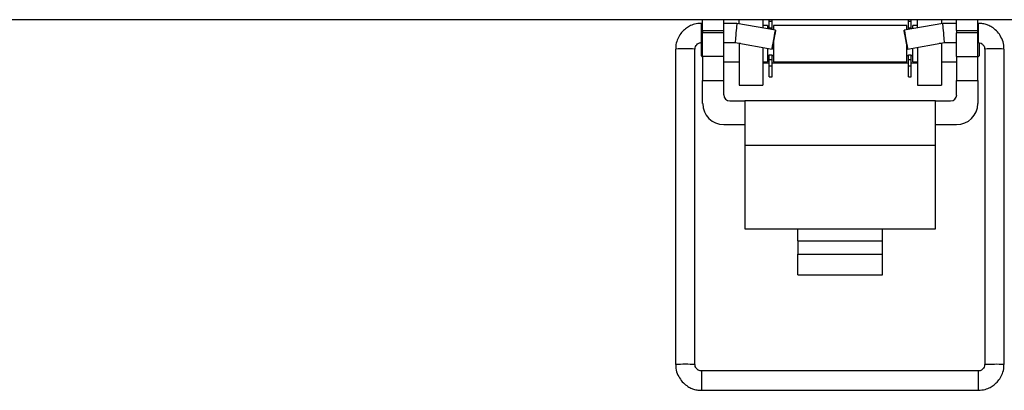
# Model space of a CAD drawing. Units: inches. Extents: x 0.5 to 8, y 0.3 to 10.7.
# Drawn here: x 1.4 to 2.5, y 4.3 to 4.7 of the extents above; entities that cross this region are included whole.
import ezdxf

# ---------------------------------------------------------------- set-up
doc = ezdxf.new("R2010")
doc.units = ezdxf.units.IN
doc.header["$MEASUREMENT"] = 0

msp = doc.modelspace()

# ---------------------------------------------------------------- linework, layer by layer
at = {"color": 7, "linetype": 'Continuous', "lineweight": 25}
for p, q in [((2.5634, 4.7471), (1.3236, 4.7471)), ((2.1756, 4.7431), (2.1743, 4.7431)), ((2.1756, 4.7353), (2.1756, 4.7471)), ((2.199, 4.7353), (2.199, 4.7471)), ((2.2133, 4.7431), (2.199, 4.7431)), ((2.2559, 4.7356), (2.2133, 4.7431)), ((2.2158, 4.7427), (2.2158, 4.7471)), ((2.242, 4.7471), (2.242, 4.7381)), ((2.2491, 4.7454), (2.2491, 4.7471)), ((2.2491, 4.7454), (2.2521, 4.7454)), ((2.2491, 4.7383), (2.2491, 4.7454)), ((2.2521, 4.7454), (2.2521, 4.7471)), ((2.2521, 4.7383), (2.2521, 4.7454)), ((2.4404, 4.7431), (2.3978, 4.7356)), ((2.4025, 4.7454), (2.4025, 4.7471)), ((2.4025, 4.7454), (2.4055, 4.7454)), ((2.4025, 4.7383), (2.4025, 4.7454)), ((2.4055, 4.7454), (2.4055, 4.7471)), ((2.4055, 4.7383), (2.4055, 4.7454)), ((2.4126, 4.7382), (2.4126, 4.7471)), ((2.4388, 4.7471), (2.4388, 4.7429)), ((2.4556, 4.7431), (2.4404, 4.7431)), ((2.4556, 4.7353), (2.4556, 4.7471)), ((2.479, 4.7353), (2.479, 4.7471)), ((2.4794, 4.7431), (2.479, 4.7431)), ((2.1756, 4.7353), (2.199, 4.7353)), ((2.1756, 4.7353), (2.1756, 4.7327)), ((2.199, 4.7327), (2.1756, 4.7327)), ((2.1756, 4.7064), (2.1756, 4.7327)), ((2.199, 4.7327), (2.199, 4.7353)), ((2.199, 4.7064), (2.199, 4.7327)), ((2.2473, 4.7409), (2.242, 4.7409)), ((2.2473, 4.7409), (2.2473, 4.7372)), ((2.2491, 4.7383), (2.2521, 4.7383)), ((2.2491, 4.7368), (2.2491, 4.7383)), ((2.2521, 4.7363), (2.2521, 4.7383)), ((2.4007, 4.7409), (2.2539, 4.7409)), ((2.2539, 4.7409), (2.2539, 4.736)), ((2.4007, 4.7361), (2.4007, 4.7409)), ((2.4025, 4.7383), (2.4055, 4.7383)), ((2.4025, 4.7365), (2.4025, 4.7383)), ((2.4055, 4.737), (2.4055, 4.7383)), ((2.4126, 4.7409), (2.4073, 4.7409)), ((2.4073, 4.7373), (2.4073, 4.7409)), ((2.4556, 4.7353), (2.479, 4.7353)), ((2.4556, 4.7353), (2.4556, 4.7327)), ((2.4556, 4.7064), (2.4556, 4.7327)), ((2.479, 4.7327), (2.4556, 4.7327)), ((2.479, 4.7327), (2.479, 4.7353)), ((2.479, 4.7064), (2.479, 4.7327)), ((2.1739, 4.7219), (2.1739, 4.7075)), ((2.1743, 4.7219), (2.1756, 4.7219)), ((2.199, 4.7219), (2.2115, 4.7219)), ((2.2115, 4.7219), (2.2522, 4.7147)), ((2.2158, 4.7209), (2.2158, 4.7211)), ((2.2158, 4.7209), (2.2158, 4.6749)), ((2.2539, 4.7242), (2.2539, 4.7209)), ((2.2539, 4.7209), (2.2539, 4.7008)), ((2.4015, 4.7147), (2.4423, 4.7219)), ((2.4388, 4.7213), (2.4388, 4.7209)), ((2.4388, 4.7209), (2.4388, 4.6749)), ((2.4423, 4.7219), (2.4556, 4.7219)), ((2.479, 4.7219), (2.4794, 4.7219)), ((2.4807, 4.7075), (2.4807, 4.7209)), ((2.1459, 4.7148), (2.1459, 4.3671)), ((2.1672, 4.3671), (2.1672, 4.7148)), ((2.242, 4.7165), (2.242, 4.6749)), ((2.2473, 4.7155), (2.2473, 4.7008)), ((2.4007, 4.7008), (2.4007, 4.7194)), ((2.4073, 4.7008), (2.4073, 4.7157)), ((2.4126, 4.7166), (2.4126, 4.6749)), ((2.4865, 4.7148), (2.4865, 4.3671)), ((2.5078, 4.3671), (2.5078, 4.7148)), ((2.1739, 4.7075), (2.1756, 4.7058)), ((2.199, 4.7064), (2.1756, 4.7064)), ((2.1756, 4.7064), (2.1756, 4.6802)), ((2.199, 4.6802), (2.199, 4.7064)), ((2.199, 4.7008), (2.2158, 4.7008)), ((2.242, 4.7008), (2.2473, 4.7008)), ((2.2491, 4.6992), (2.242, 4.6992)), ((2.2473, 4.7075), (2.2491, 4.7075)), ((2.2491, 4.7084), (2.2521, 4.7084)), ((2.2491, 4.7034), (2.2491, 4.7084)), ((2.2491, 4.7034), (2.2521, 4.7034)), ((2.2491, 4.6963), (2.2491, 4.7034)), ((2.2521, 4.7034), (2.2521, 4.7084)), ((2.2521, 4.7075), (2.2539, 4.7075)), ((2.2521, 4.6963), (2.2521, 4.7034)), ((2.4025, 4.6992), (2.2521, 4.6992)), ((2.2539, 4.7008), (2.4007, 4.7008)), ((2.4007, 4.7075), (2.4025, 4.7075)), ((2.4025, 4.7084), (2.4055, 4.7084)), ((2.4025, 4.7034), (2.4025, 4.7084)), ((2.4025, 4.7034), (2.4055, 4.7034)), ((2.4025, 4.6963), (2.4025, 4.7034)), ((2.4055, 4.7034), (2.4055, 4.7084)), ((2.4055, 4.7075), (2.4073, 4.7075)), ((2.4055, 4.6963), (2.4055, 4.7034)), ((2.4126, 4.6992), (2.4055, 4.6992)), ((2.4073, 4.7008), (2.4126, 4.7008)), ((2.4388, 4.7008), (2.4556, 4.7008)), ((2.4556, 4.7064), (2.479, 4.7064)), ((2.4556, 4.7064), (2.4556, 4.6802)), ((2.479, 4.7058), (2.4807, 4.7075)), ((2.479, 4.6802), (2.479, 4.7064)), ((2.2491, 4.6963), (2.2521, 4.6963)), ((2.2491, 4.6843), (2.2491, 4.6963)), ((2.2521, 4.6843), (2.2521, 4.6963)), ((2.4025, 4.6963), (2.4055, 4.6963)), ((2.4025, 4.6843), (2.4025, 4.6963)), ((2.4055, 4.6843), (2.4055, 4.6963)), ((2.1756, 4.6802), (2.199, 4.6802)), ((2.1756, 4.6548), (2.1756, 4.6802)), ((2.199, 4.6643), (2.199, 4.6802)), ((2.2491, 4.6843), (2.2521, 4.6843)), ((2.4025, 4.6843), (2.4055, 4.6843)), ((2.4556, 4.6802), (2.479, 4.6802)), ((2.4556, 4.6643), (2.4556, 4.6802)), ((2.479, 4.6802), (2.479, 4.6548)), ((2.2158, 4.6749), (2.242, 4.6749)), ((2.4126, 4.6749), (2.4388, 4.6749)), ((2.2056, 4.6577), (2.2223, 4.6577)), ((2.4323, 4.6577), (2.2223, 4.6577)), ((2.2223, 4.6577), (2.2223, 4.6085)), ((2.4323, 4.6085), (2.4323, 4.6577)), ((2.4323, 4.6577), (2.449, 4.6577)), ((2.2223, 4.6314), (2.199, 4.6314)), ((2.4556, 4.6314), (2.4323, 4.6314)), ((2.4323, 4.6085), (2.2223, 4.6085)), ((2.2223, 4.6085), (2.2223, 4.5167)), ((2.4323, 4.5167), (2.4323, 4.6085)), ((2.2223, 4.5167), (2.2806, 4.5167)), ((2.2806, 4.5167), (2.374, 4.5167)), ((2.2806, 4.5035), (2.2806, 4.5167)), ((2.374, 4.5167), (2.4323, 4.5167)), ((2.374, 4.5035), (2.374, 4.5167)), ((2.2806, 4.5035), (2.2806, 4.4886)), ((2.2806, 4.5035), (2.374, 4.5035)), ((2.374, 4.4886), (2.374, 4.5035)), ((2.2806, 4.4659), (2.2806, 4.4886)), ((2.2806, 4.4886), (2.374, 4.4886)), ((2.374, 4.4659), (2.374, 4.4886)), ((2.2806, 4.4659), (2.374, 4.4659)), ((2.4794, 4.3601), (2.1743, 4.3601)), ((2.1743, 4.3388), (2.4794, 4.3388))]:
    msp.add_line(p, q, dxfattribs=at)
at = {"color": 8, "linetype": 'Continuous', "lineweight": 25}
for p, q in [((2.1743, 4.7219), (2.1743, 4.7431)), ((2.4794, 4.7431), (2.4794, 4.7219)), ((2.2172, 4.7209), (2.2158, 4.7209)), ((2.4388, 4.7209), (2.4365, 4.7209)), ((2.1743, 4.3601), (2.1743, 4.3388)), ((2.4794, 4.3601), (2.4794, 4.3388))]:
    msp.add_line(p, q, dxfattribs=at)
at = {"color": 7, "linetype": 'Continuous', "lineweight": 25, "flags": 128}
for points in [[(2.2522, 4.7147), (2.2523, 4.7155), (2.2527, 4.7178), (2.2533, 4.7212), (2.254, 4.7252), (2.2547, 4.7292), (2.2553, 4.7326), (2.2558, 4.7348), (2.2559, 4.7356), (2.2558, 4.7348), (2.2554, 4.7326), (2.2548, 4.7292), (2.2541, 4.7252), (2.2534, 4.7211), (2.2528, 4.7177), (2.2524, 4.7155), (2.2522, 4.7147)], [(2.4015, 4.7147), (2.4014, 4.7155), (2.4009, 4.7177), (2.4003, 4.7211), (2.3996, 4.7252), (2.3989, 4.7292), (2.3983, 4.7326), (2.3979, 4.7348), (2.3978, 4.7356), (2.398, 4.7348), (2.3984, 4.7326), (2.399, 4.7292), (2.3997, 4.7252), (2.4004, 4.7212), (2.401, 4.7178), (2.4014, 4.7155), (2.4015, 4.7147)]]:
    msp.add_lwpolyline(points, dxfattribs=at)
at = {"color": 7, "linetype": 'Continuous', "lineweight": 25}
for centre, radius, start, end in [((2.1566, 4.5274), 0.1876, 86.7484, 93.2516), ((2.2056, 4.6643), 0.00667, 180, 270), ((2.449, 4.6643), 0.00667, 270, 0), ((2.199, 4.6548), 0.0233, 180, 270), ((2.4556, 4.6548), 0.0233, 270, 0)]:
    msp.add_arc(centre, radius, start, end, dxfattribs=at)
at = {"color": 8, "linetype": 'Continuous', "lineweight": 25}
for centre, radius, start, end in [((2.4945, 4.5752), 0.1398, 88.9097, 93.2741), ((2.4998, 4.5752), 0.1398, 86.7259, 91.0903), ((2.1566, 4.1423), 0.2251, 87.2913, 92.7108), ((2.4945, 4.2272), 0.1401, 88.9137, 93.2667), ((2.4998, 4.2268), 0.1406, 86.7417, 91.0818)]:
    msp.add_arc(centre, radius, start, end, dxfattribs=at)
at = {"color": 7, "linetype": 'Continuous', "lineweight": 25}
for centre, major_axis, start_param, end_param in [((2.2124, 4.7325), (0.0009, 0.0106), 6.264269, 9.424633), ((2.4413, 4.7325), (-0.0009, 0.0106), 3.141737, 6.302101)]:
    msp.add_ellipse(centre, major_axis=major_axis, ratio=0.001655, start_param=start_param, end_param=end_param, dxfattribs=at)
for points, knots in [([(2.1743, 4.7431), (2.1717, 4.7429), (2.168, 4.7427), (2.1629, 4.7409), (2.1587, 4.7387), (2.1543, 4.7352), (2.1504, 4.7305), (2.1475, 4.7246), (2.1459, 4.7192), (2.1461, 4.7158), (2.1462, 4.7148)], [0, 0, 0, 0, 0.174776, 0.246147, 0.365135, 0.490675, 0.627582, 0.773669, 0.928724, 1, 1, 1, 1]), ([(2.5076, 4.7148), (2.5076, 4.7162), (2.5077, 4.7202), (2.5056, 4.7263), (2.5019, 4.7325), (2.4973, 4.7371), (2.4925, 4.7401), (2.4879, 4.742), (2.4836, 4.743), (2.4807, 4.7431), (2.4794, 4.7431)], [0, 0, 0, 0, 0.093363, 0.269697, 0.427144, 0.578869, 0.704922, 0.802521, 0.91514, 1, 1, 1, 1]), ([(2.1673, 4.7148), (2.1673, 4.7153), (2.1673, 4.7166), (2.1682, 4.7186), (2.1697, 4.7203), (2.1713, 4.7213), (2.1729, 4.7218), (2.1739, 4.7218), (2.1743, 4.7219)], [0, 0, 0, 0, 0.138874, 0.364844, 0.575256, 0.723359, 0.887514, 1, 1, 1, 1]), ([(2.4794, 4.7219), (2.4803, 4.7218), (2.4816, 4.7216), (2.4834, 4.7207), (2.4847, 4.7196), (2.4859, 4.7179), (2.4865, 4.7162), (2.4864, 4.7151), (2.4864, 4.7148)], [0, 0, 0, 0, 0.247527, 0.35047, 0.520517, 0.704406, 0.909936, 1, 1, 1, 1]), ([(2.1462, 4.3672), (2.1461, 4.3658), (2.146, 4.3617), (2.1481, 4.3556), (2.1518, 4.3494), (2.1565, 4.3448), (2.1612, 4.3418), (2.1658, 4.3399), (2.1701, 4.3389), (2.173, 4.3388), (2.1743, 4.3388)], [0, 0, 0, 0, 0.093407, 0.2697325, 0.4271721, 0.57889, 0.7049361, 0.8025311, 0.9151444, 1, 1, 1, 1]), ([(2.1743, 4.3601), (2.1734, 4.3602), (2.1721, 4.3603), (2.1704, 4.3612), (2.169, 4.3623), (2.1679, 4.364), (2.1672, 4.3657), (2.1673, 4.3668), (2.1673, 4.3671)], [0, 0, 0, 0, 0.247573, 0.350535, 0.520613, 0.704535, 0.910103, 1, 1, 1, 1]), ([(2.4864, 4.3672), (2.4864, 4.3666), (2.4864, 4.3653), (2.4855, 4.3633), (2.484, 4.3616), (2.4824, 4.3606), (2.4809, 4.3601), (2.4798, 4.3601), (2.4794, 4.3601)], [0, 0, 0, 0, 0.139027, 0.364956, 0.575332, 0.723408, 0.887534, 1, 1, 1, 1]), ([(2.4794, 4.3388), (2.482, 4.339), (2.4857, 4.3392), (2.4908, 4.341), (2.495, 4.3432), (2.4994, 4.3468), (2.5034, 4.3515), (2.5063, 4.3573), (2.5078, 4.3627), (2.5076, 4.3661), (2.5076, 4.3671)], [0, 0, 0, 0, 0.174781, 0.246154, 0.365145, 0.490689, 0.6276, 0.773691, 0.92875, 1, 1, 1, 1])]:
    msp.add_open_spline(points, degree=3, knots=knots, dxfattribs=at)

doc.saveas('drawing.dxf')
